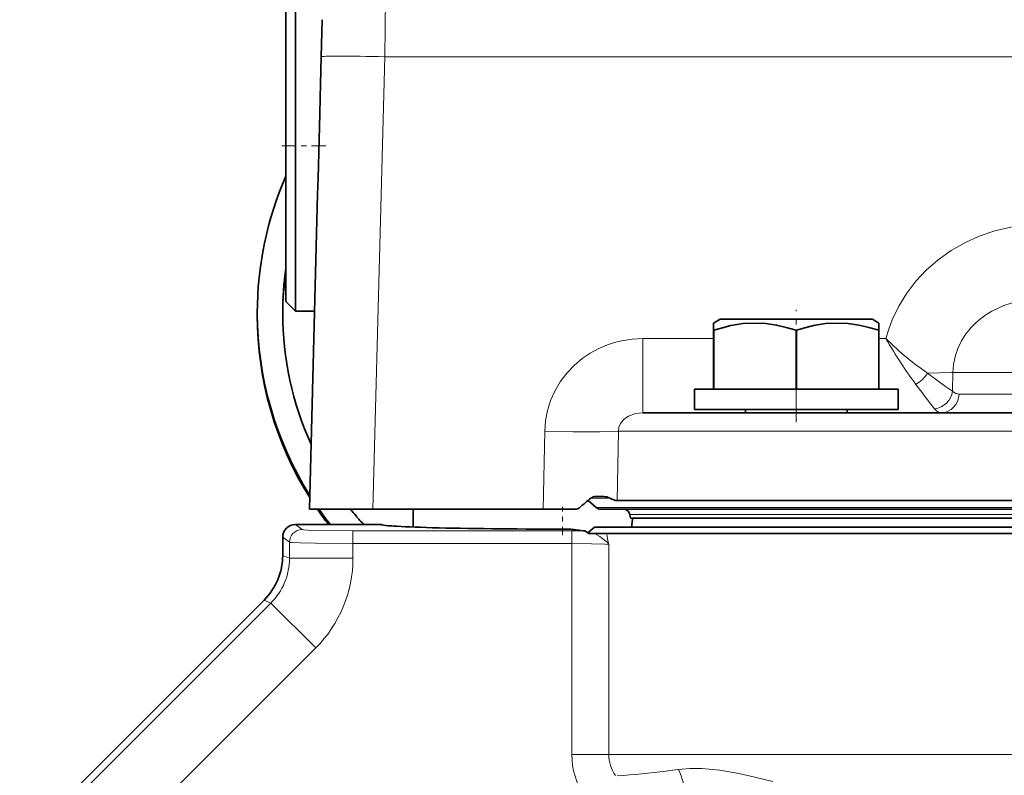
# Model space of a CAD drawing. Extents: x 0 to 420, y 0 to 297.
# Drawn here: x 218 to 237, y 161 to 176 of the extents above; entities that cross this region are included whole.
import ezdxf

# ---------------------------------------------------------------- set-up
doc = ezdxf.new("R2010")
doc.units = 0
doc.linetypes.add('DASHDOT', pattern=[18.5, 12, -3, 0.5, -3])

msp = doc.modelspace()

# ---------------------------------------------------------------- linework, layer by layer
at = {"color": 7, "lineweight": 13}
for p, q in [((224.714, 177.381), (224.696, 175.544)), ((224.463, 166.642), (224.696, 175.544)), ((224.696, 175.544), (239.499, 175.544)), ((229.77, 170.003), (229.77, 168.542)), ((231.161, 170.003), (229.77, 170.003)), ((234.548, 170.003), (234.411, 170.003)), ((235.865, 169.331), (235.858, 168.965)), ((235.865, 169.331), (242.526, 169.331)), ((235.986, 168.907), (242.151, 168.907)), ((227.839, 168.177), (227.809, 166.642)), ((229.289, 168.177), (229.261, 166.812)), ((229.289, 168.177), (275.872, 168.177)), ((228.749, 166.863), (229.117, 166.863)), ((228.849, 166.679), (272.887, 166.679)), ((229.51, 166.542), (272.306, 166.542)), ((222.937, 166.342), (223.07, 166.243)), ((224.069, 166.218), (224.069, 165.968)), ((224.069, 166.218), (228.372, 166.218)), ((228.619, 166.217), (228.372, 166.218)), ((228.372, 166.218), (228.372, 165.968)), ((222.688, 166.092), (222.82, 165.993)), ((222.82, 165.993), (222.82, 165.68)), ((224.069, 165.968), (224.069, 165.68)), ((224.069, 165.968), (228.372, 165.968)), ((228.372, 161.817), (228.372, 165.968)), ((229.101, 161.817), (229.101, 165.948)), ((222.688, 165.735), (222.82, 165.68)), ((224.069, 165.68), (222.82, 165.68)), ((217.686, 160.028), (222.454, 164.796)), ((222.322, 164.851), (222.454, 164.796)), ((223.337, 163.913), (222.454, 164.796)), ((218.569, 159.145), (223.337, 163.913)), ((229.101, 161.817), (228.372, 161.817)), ((263.574, 161.817), (229.101, 161.817))]:
    msp.add_line(p, q, dxfattribs=at)
at = {"color": 7, "lineweight": 35}
for p, q in [((222.938, 170.542), (222.938, 176.644)), ((222.75, 170.73), (222.75, 176.48)), ((223.465, 176.275), (223.446, 175.544)), ((223.425, 174.736), (223.446, 175.544)), ((223.213, 166.642), (223.375, 172.842)), ((222.75, 170.73), (222.938, 170.542)), ((222.188, 170.456), (222.188, 170.502)), ((222.938, 170.542), (223.315, 170.542)), ((231.286, 170.38), (231.161, 170.307)), ((231.47, 170.38), (231.286, 170.38)), ((234.286, 170.38), (231.47, 170.38)), ((234.286, 170.38), (234.411, 170.307)), ((231.161, 170.177), (231.161, 170.307)), ((231.161, 170.163), (231.161, 170.177)), ((234.411, 170.307), (234.411, 170.163)), ((231.163, 170.163), (231.161, 170.163)), ((231.161, 169.005), (231.161, 170.163)), ((231.163, 169.005), (231.163, 170.163)), ((232.788, 170.163), (232.784, 170.163)), ((232.784, 169.005), (232.784, 170.163)), ((232.788, 169.005), (232.788, 170.163)), ((234.411, 170.163), (234.409, 170.163)), ((234.409, 169.005), (234.409, 170.163)), ((234.411, 169.005), (234.411, 170.163)), ((230.786, 169.005), (231.958, 169.005)), ((230.786, 169.005), (230.786, 168.605)), ((231.958, 169.005), (234.786, 169.005)), ((234.786, 169.005), (234.786, 168.605)), ((229.77, 168.542), (241.012, 168.542)), ((230.786, 168.605), (231.958, 168.605)), ((231.786, 168.542), (231.786, 168.605)), ((231.958, 168.605), (234.786, 168.605)), ((233.786, 168.542), (233.786, 168.605)), ((228.839, 166.892), (229.002, 166.892)), ((228.849, 166.679), (228.693, 166.817)), ((229.261, 166.812), (273.004, 166.812)), ((223.213, 166.642), (224.463, 166.642)), ((227.809, 166.642), (224.463, 166.642)), ((225.25, 166.292), (225.25, 166.642)), ((227.809, 166.642), (228.441, 166.642)), ((228.941, 166.642), (272.809, 166.642)), ((229.51, 166.542), (229.513, 166.526)), ((224.625, 166.342), (222.937, 166.342)), ((229.535, 166.467), (272.306, 166.467)), ((229.543, 166.292), (229.565, 166.438)), ((228.817, 166.292), (228.689, 166.179)), ((228.82, 166.167), (228.707, 166.167)), ((228.817, 166.292), (272.92, 166.292)), ((228.82, 166.167), (229.051, 166.167)), ((229.051, 166.167), (263.574, 166.167)), ((222.688, 165.735), (222.688, 166.092)), ((217.516, 160.046), (222.322, 164.851))]:
    msp.add_line(p, q, dxfattribs=at)
at = {"color": 7, "linetype": 'DASHDOT', "lineweight": 13, "ltscale": 0.023439}
msp.add_line((222.672, 173.792), (223.609, 173.792), dxfattribs=at)
at = {"color": 7, "linetype": 'DASHDOT', "lineweight": 13, "ltscale": 0.055125}
msp.add_line((232.786, 168.358), (232.786, 170.563), dxfattribs=at)
at = {"color": 7, "linetype": 'DASHDOT', "lineweight": 13, "ltscale": 0.013885}
msp.add_line((228.188, 166.133), (228.188, 166.688), dxfattribs=at)
at = {"color": 7, "lineweight": 35}
for points in [[(223.375, 172.842), (223.385, 173.157), (223.419, 174.424), (223.425, 174.736)], [(232.784, 170.163), (232.59, 170.221), (232.397, 170.266), (232.184, 170.297), (231.971, 170.307), (231.736, 170.294), (231.501, 170.256), (231.332, 170.215), (231.163, 170.163)], [(234.409, 170.163), (234.215, 170.221), (234.022, 170.266), (233.809, 170.297), (233.596, 170.307), (233.361, 170.294), (233.126, 170.256), (232.957, 170.215), (232.788, 170.163)], [(229.4, 166.642), (229.435, 166.635), (229.479, 166.605), (229.5, 166.575), (229.51, 166.542)], [(229.535, 166.467), (229.533, 166.467), (229.529, 166.47), (229.526, 166.476), (229.513, 166.526)], [(228.619, 166.217), (228.625, 166.215), (228.641, 166.209), (228.707, 166.167)]]:
    msp.add_lwpolyline(points, dxfattribs=at)
at = {"color": 7, "lineweight": 13}
for points in [[(237.65, 172.253), (237.328, 172.238), (237.007, 172.194), (236.69, 172.119), (236.381, 172.014), (236.099, 171.886), (235.829, 171.732), (235.575, 171.551), (235.34, 171.345), (235.137, 171.128), (234.957, 170.892), (234.801, 170.638), (234.672, 170.369), (234.604, 170.188), (234.548, 170.003)], [(237.65, 170.792), (237.381, 170.777), (237.118, 170.73), (236.865, 170.65), (236.628, 170.538), (236.516, 170.469), (236.409, 170.391), (236.315, 170.311), (236.228, 170.223), (236.122, 170.093), (236.032, 169.953), (235.961, 169.803), (235.909, 169.65), (235.877, 169.492), (235.865, 169.331)], [(229.77, 170.003), (229.558, 169.992), (229.348, 169.958), (229.21, 169.924), (229.076, 169.879), (228.901, 169.805), (228.734, 169.714), (228.577, 169.607), (228.417, 169.471), (228.272, 169.319), (228.146, 169.15), (228.039, 168.968), (227.956, 168.78), (227.894, 168.584), (227.855, 168.382), (227.839, 168.177)], [(235.367, 169.323), (235.837, 169.33), (235.865, 169.331)], [(235.858, 168.965), (235.723, 169.061), (235.367, 169.323)], [(229.77, 168.542), (229.623, 168.526), (229.49, 168.476), (229.433, 168.44), (229.383, 168.397), (229.332, 168.33), (229.3, 168.256), (229.289, 168.177)], [(227.839, 168.177), (228.396, 168.169), (228.915, 168.167), (229.193, 168.172), (229.289, 168.177)], [(223.07, 166.243), (223.071, 166.242), (223.075, 166.241), (223.1, 166.237), (223.176, 166.232), (223.448, 166.223), (224.069, 166.218)], [(228.82, 166.167), (228.926, 166.104), (229.018, 166.037), (229.066, 165.992), (229.101, 165.948)], [(222.82, 165.993), (222.821, 165.992), (222.825, 165.991), (222.851, 165.988), (223.033, 165.979), (223.33, 165.973), (224.069, 165.968)], [(229.101, 165.948), (229.026, 165.954), (228.757, 165.964), (228.372, 165.968)], [(230.472, 161.525), (230.692, 161.544), (230.931, 161.541), (231.28, 161.506), (231.659, 161.441), (231.974, 161.372), (232.324, 161.284)]]:
    msp.add_lwpolyline(points, dxfattribs=at)
for centre, radius, start, end in [((234.753, 169.719), 0.73, 301.8385, 327.1188), ((257.342, 185.657), 27.698, 216.7137, 217.9634), ((220.353, 164.094), 8.942, 11.9664, 13.4084), ((221.572, 165.679), 1.248, 314.9673, 0.0327), ((221.571, 165.68), 2.498, 314.9987, 0.0013), ((229.841, 161.819), 1.469, 180.0661, 213.9266), ((229.809, 161.819), 0.709, 180.1985, 215.5087), ((228.008, 178.898), 17.548, 274.108, 277.2766), ((228.516, 174.709), 13.328, 277.3914, 278.4408)]:
    msp.add_arc(centre, radius, start, end, dxfattribs=at)
at = {"color": 7, "lineweight": 35}
for centre, radius, start, end in [((228.836, 166.748), 0.144, 88.5901, 127.0479), ((229, 166.642), 0.25, 61.9604, 89.6083), ((233.896, 160.507), 8.179, 129.0003, 131.0852), ((228.442, 166.766), 0.124, 269.5098, 310.1197), ((228.944, 166.783), 0.141, 227.5751, 268.7467), ((222.937, 166.092), 0.25, 89.9793, 180.003), ((225.307, 172.794), 6.498, 265.4715, 266.8457), ((229.417, 173.382), 7.21, 261.5224, 263.6461), ((221.438, 165.735), 1.249, 314.9987, 0.0013)]:
    msp.add_arc(centre, radius, start, end, dxfattribs=at)
at = {"color": 7, "lineweight": 13}
for centre, major_axis, ratio, start_param, end_param in [((224.696, 175.512), (1.25, -0.033), 0.026168, 1.571482, 3.141593), ((234.812, 181.245), (2.157, -13.321), 0.265915, 5.672443, 5.814897), ((234.523, 175.555), (2.579, -6.603), 0.412689, 5.531892, 5.75194), ((235.505, 168.975), (-0.257, -0.273), 0.899924, 0.809588, 2.247865), ((235.636, 168.917), (0, -0.375), 0.932965, 0, 1.544616), ((236.134, 170.276), (-0.167, -1.368), 0.338097, 6.033602, 6.32455), ((235.786, 170.362), (-0.161, -1.819), 0.260955, 6.014891, 6.30626), ((223.07, 165.993), (0.15, 0.2), 0.999049, 0.643873, 2.213755), ((229.417, 161.038), (0.479, -1.155), 0.929637, 0.750929, 1.606813)]:
    msp.add_ellipse(centre, major_axis=major_axis, ratio=ratio, start_param=start_param, end_param=end_param, dxfattribs=at)
at = {"color": 7, "lineweight": 35}
for centre, major_axis, ratio, start_param, end_param in [((228.938, 170.502), (6.75, 0), 0.999657, 2.730455, 3.141593), ((228.938, 170.502), (6.25, 0), 0.999657, 3.000053, 3.141593), ((228.938, 170.456), (6.25, 0), 0.999657, 3.000052, 3.137953), ((228.938, 170.502), (6.75, 0), 0.999657, 3.141593, 3.702048), ((228.938, 170.456), (6.75, 0), 0.999657, 3.141593, 3.701727), ((228.938, 170.502), (6.25, 0), 0.999657, 3.141593, 3.567736), ((227.516, 168.729), (1.782, -1.905), 0.120407, 5.940496, 6.170983), ((228.938, 170.456), (6.75, 0), 0.999657, 3.742289, 3.797247), ((228.938, 170.502), (6.75, 0), 0.999657, 3.750542, 3.805841), ((228.938, 170.502), (6.25, 0), 0.999657, 3.807492, 3.834646), ((225.476, 167.628), (1.75, 0), 0.999657, 3.834646, 3.967177), ((228.188, 166.345), (3.564, 0), 0.026195, 3.167782, 3.363009), ((228.188, 166.345), (3.564, 0), 0.026195, 3.167782, 4.759198), ((229.576, 166.363), (0.001, -0.104), 0.152377, 3.197534, 3.909547)]:
    msp.add_ellipse(centre, major_axis=major_axis, ratio=ratio, start_param=start_param, end_param=end_param, dxfattribs=at)

doc.saveas('drawing.dxf')
